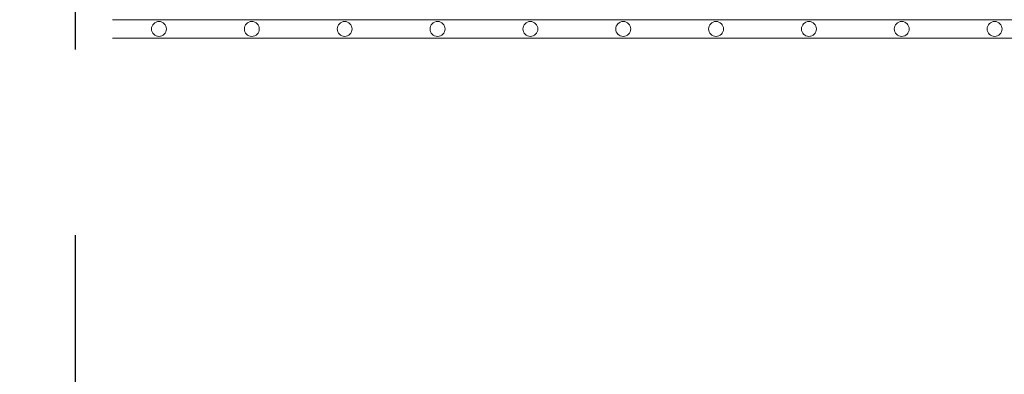
# Model space of a CAD drawing. Extents: x 382.9 to 398.8, y 143.3 to 166.7.
# Drawn here: x 388.5 to 389, y 163.6 to 163.8 of the extents above; entities that cross this region are included whole.
import ezdxf

# ---------------------------------------------------------------- set-up
doc = ezdxf.new("R2010")
doc.units = 0
doc.header["$LTSCALE"] = 0.02
doc.header["$PDMODE"] = 1
doc.header["$PDSIZE"] = 0.01
doc.linetypes.add('STRICHPUNKT2', pattern=[12.7, 6.35, -3.175, 0, -3.175])
doc.layers.add('FRW-Bem_NL', color=5, linetype='Continuous', lineweight=15)
doc.layers.add('FRW-Vlies', color=8, linetype='Continuous', lineweight=15)
doc.layers.add('FRW-Sym', color=1, linetype='STRICHPUNKT2')
doc.styles.get("Standard").update_dxf_attribs({"font": 'arial.ttf'})
doc.dimstyles.new('M20', dxfattribs={"dimscale": 20, "dimtxt": 0.0025, "dimasz": 0.0025, "dimexe": 0.002, "dimexo": 0.002, "dimgap": 0.001, "dimtad": 1, "dimzin": 1, "dimtxsty": 'Standard', "dimblk": 'ARCHTICK', "dimcen": 0.0025, "dimdle": 0.0012, "dimclrd": 256, "dimclre": 256, "dimclrt": 256, "dimadec": 1, "dimazin": 0, "dimtfac": 1, "dimtmove": 2, "dimatfit": 3, "dimfxl": 0, "dimarcsym": 0})

# ---------------------------------------------------------------- blocks, each defined once
blk = doc.blocks.new('Filtervlies_ST_gerade 80_DS')
at = {"color": 0}
for points in [[(0, 0.04), (0.8, 0.04)], [(0, 0.03), (0.8, 0.03)]]:
    blk.add_lwpolyline(points, dxfattribs=at)
for centre in [(0.025, 0.035), (0.075, 0.035), (0.125, 0.035), (0.175, 0.035), (0.225, 0.035), (0.275, 0.035), (0.325, 0.035), (0.375, 0.035), (0.425, 0.035), (0.475, 0.035)]:
    blk.add_circle(centre, 0.00403, dxfattribs=at)
blk = doc.blocks.new('_ArchTick')
at = {"color": 0, "linetype": 'ByBlock', "const_width": 0.15}
blk.add_lwpolyline([(-0.5, -0.5), (0.5, 0.5)], dxfattribs=at)
blk = doc.blocks.new('*D80')
at = {"layer": 'Defpoints', "color": 0}
for p in [(385.21213, 163.76866), (391.71213, 163.76866), (391.71213, 163.46222)]:
    blk.add_point(p, dxfattribs=at)
at = {"layer": 'FRW-Bem_NL', "lineweight": -2}
for p, q in [((385.21213, 163.72866), (385.21213, 163.42222)), ((391.71213, 163.72866), (391.71213, 163.42222)), ((385.18813, 163.46222), (391.73613, 163.46222))]:
    blk.add_line(p, q, dxfattribs=at)
at = {"layer": 'FRW-Bem_NL', "lineweight": -2, "xscale": 0.05, "yscale": 0.05, "zscale": 0.05, "rotation": 180}
blk.add_blockref('_ArchTick', (385.21213, 163.46222), dxfattribs=at)
at = {"layer": 'FRW-Bem_NL', "lineweight": -2, "xscale": 0.05, "yscale": 0.05, "zscale": 0.05}
blk.add_blockref('_ArchTick', (391.71213, 163.46222), dxfattribs=at)
at = {"layer": 'FRW-Bem_NL', "insert": (389.89228, 163.51573), "char_height": 0.05, "attachment_point": 5}
blk.add_mtext('Lengte infiltratiesysteem = XX x 0,80 m = XX,XX m', dxfattribs=at)

msp = doc.modelspace()

# ---------------------------------------------------------------- linework, layer by layer
at = {"layer": 'FRW-Sym'}
msp.add_line((388.49213, 163.16866), (388.49213, 166.16866), dxfattribs=at)

# ---------------------------------------------------------------- block references
at = {"layer": 'FRW-Vlies', "xscale": -1, "rotation": 180}
msp.add_blockref('Filtervlies_ST_gerade 80_DS', (388.51213, 163.86866), dxfattribs=at)

# ---------------------------------------------------------------- dimensions: what is measured, and where the dimension line sits
at = {"layer": 'FRW-Bem_NL'}
dim = msp.add_linear_dim(base=(391.71213, 163.46222), p1=(385.21213, 163.76866), p2=(391.71213, 163.76866), text='Lengte infiltratiesysteem = XX x 0,80 m = XX,XX m', dimstyle='M20', dxfattribs=at)
dim.commit()
dim.dimension.update_dxf_attribs({"geometry": '*D80', "text_midpoint": (389.89228, 163.51573), "dimtype": 160})

doc.saveas('drawing.dxf')
